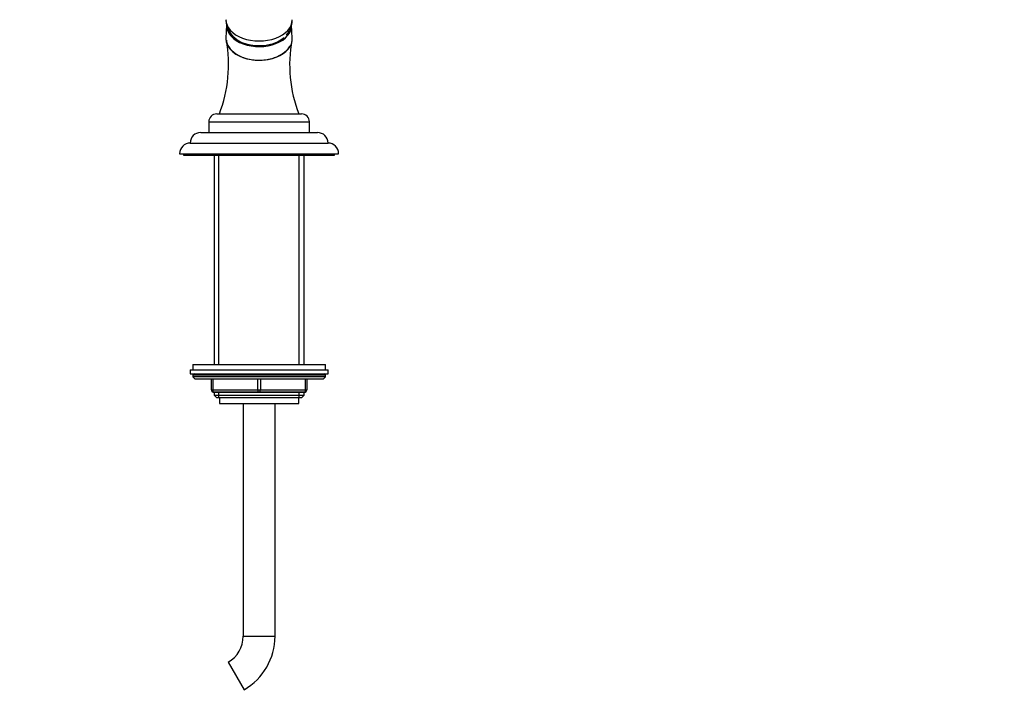
# Paper-space layout 'Layout1' of a CAD drawing. Units: millimetres. Extents: x 0 to 1718, y 0 to 2156.
# Drawn here: x 975 to 1347, y 1287 to 1546 of the extents above; entities that cross this region are included whole.
import ezdxf
from ezdxf import colors
from ezdxf.entities.mleader import LeaderData, LeaderLine
from ezdxf.math import Vec2, Vec3

# ---------------------------------------------------------------- set-up
doc = ezdxf.new("R2010")
doc.units = ezdxf.units.MM
doc.layers.add('DV1_Défaut', color=7, linetype='Continuous')
doc.layers.add('Défaut', color=7, linetype='Continuous')

# ---------------------------------------------------------------- blocks, each defined once
blk = doc.blocks.new('_DOT')
at = {"color": 0}
blk.add_line((0, 0), (-1, 0), dxfattribs=at)
at = {"color": 0, "const_width": 0.333}
blk.add_lwpolyline([(-0.1665, 0, 1), (0.1665, 0, 1)], format="xyb", close=True, dxfattribs=at)
blk = doc.blocks.new('SE')
at = {"layer": 'DV1_Défaut', "color": 7, "linetype": 'Continuous'}
for p, q in [((1053.34, 1544.21), (1053.09, 1539.23)), ((1078.08, 1539.23), (1077.83, 1544.21)), ((1049.59, 1510.66), (1081.59, 1510.66)), ((1046.59, 1507.66), (1084.59, 1507.66)), ((1046.59, 1507.66), (1046.59, 1503.66)), ((1084.59, 1503.66), (1084.59, 1507.66)), ((1043.59, 1503.66), (1087.59, 1503.66)), ((1039.59, 1499.66), (1091.59, 1499.66)), ((1035.59, 1495.66), (1095.59, 1495.66)), ((1037.09, 1495.66), (1037.09, 1495.16)), ((1037.09, 1495.16), (1094.09, 1495.16)), ((1048.59, 1495.16), (1048.59, 1416.16)), ((1050.44, 1416.16), (1050.44, 1495.16)), ((1080.73, 1416.16), (1080.73, 1495.16)), ((1082.59, 1416.16), (1082.59, 1495.16)), ((1094.09, 1495.16), (1094.09, 1495.66)), ((1040.59, 1416.16), (1090.59, 1416.16)), ((1040.59, 1416.16), (1040.59, 1414.16)), ((1090.59, 1414.16), (1090.59, 1416.16)), ((1039.59, 1414.16), (1091.59, 1414.16)), ((1039.59, 1414.16), (1039.59, 1412.66)), ((1039.59, 1412.66), (1091.59, 1412.66)), ((1090.59, 1412.16), (1040.59, 1412.16)), ((1040.59, 1412.16), (1040.59, 1411.5)), ((1090.59, 1411.5), (1040.59, 1411.5)), ((1040.59, 1411.5), (1041.43, 1410.66)), ((1089.74, 1410.66), (1090.59, 1411.5)), ((1090.59, 1411.5), (1090.59, 1412.16)), ((1091.59, 1412.66), (1091.59, 1414.16)), ((1089.74, 1410.66), (1041.43, 1410.66)), ((1047.59, 1406.66), (1047.59, 1410.66)), ((1048.09, 1410.66), (1048.09, 1406.66)), ((1065.09, 1406.66), (1065.09, 1410.66)), ((1066.09, 1410.66), (1066.09, 1406.66)), ((1083.09, 1406.66), (1083.09, 1410.66)), ((1083.59, 1410.66), (1083.59, 1406.66)), ((1047.59, 1406.66), (1048.09, 1406.66)), ((1048.09, 1406.66), (1065.09, 1406.66)), ((1065.59, 1405.66), (1048.59, 1405.66)), ((1048.59, 1405.66), (1057.09, 1405.66)), ((1048.59, 1405.66), (1057.09, 1405.66)), ((1048.59, 1405.66), (1057.09, 1405.66)), ((1048.59, 1405.66), (1057.09, 1405.66)), ((1048.59, 1405.66), (1057.09, 1405.66)), ((1048.59, 1405.66), (1057.09, 1405.66)), ((1048.59, 1405.66), (1048.59, 1404.56)), ((1048.59, 1404.56), (1082.59, 1404.56)), ((1048.59, 1404.56), (1049.5, 1403.66)), ((1050.44, 1403.66), (1050.44, 1405.66)), ((1057.09, 1405.66), (1074.09, 1405.66)), ((1057.09, 1405.66), (1074.09, 1405.66)), ((1057.09, 1405.66), (1074.09, 1405.66)), ((1057.09, 1405.66), (1074.09, 1405.66)), ((1057.09, 1405.66), (1074.09, 1405.66)), ((1057.09, 1405.66), (1074.09, 1405.66)), ((1065.09, 1406.66), (1066.09, 1406.66)), ((1082.59, 1405.66), (1065.59, 1405.66)), ((1066.09, 1406.66), (1083.09, 1406.66)), ((1074.09, 1405.66), (1082.59, 1405.66)), ((1074.09, 1405.66), (1082.59, 1405.66)), ((1074.09, 1405.66), (1082.59, 1405.66)), ((1074.09, 1405.66), (1082.59, 1405.66)), ((1074.09, 1405.66), (1082.59, 1405.66)), ((1074.09, 1405.66), (1082.59, 1405.66)), ((1080.73, 1403.66), (1080.73, 1405.66)), ((1081.68, 1403.66), (1082.59, 1404.56)), ((1082.59, 1404.56), (1082.59, 1405.66)), ((1083.09, 1406.66), (1083.59, 1406.66)), ((1049.5, 1403.66), (1081.68, 1403.66)), ((1050.59, 1403.66), (1050.59, 1401.46)), ((1050.59, 1401.46), (1080.59, 1401.46)), ((1059.59, 1401.46), (1059.59, 1313.66)), ((1071.59, 1313.66), (1071.59, 1401.46)), ((1080.59, 1401.46), (1080.59, 1403.66)), ((1059.59, 1313.66), (1071.59, 1313.66)), ((1053.94, 1303.87), (1059.94, 1293.47))]:
    blk.add_line(p, q, dxfattribs=at)
for centre, radius, start, end in [((1002.82, 1529.23), 51.25, 338.7566, 10.367), ((1128.24, 1529.21), 51.14, 169.5984, 201.2799), ((1049.59, 1507.66), 3, 90, 180), ((1081.59, 1507.66), 3, 0, 90), ((1043.59, 1499.66), 4, 90, 180), ((1087.59, 1499.66), 4, 0, 90), ((1039.59, 1495.66), 4, 90, 180), ((1091.59, 1495.66), 4, 0, 90), ((1041.09, 1412.16), 0.5, 90, 180), ((1090.09, 1412.16), 0.5, 0, 90), ((1048.59, 1406.66), 1, 180, 270), ((1082.59, 1406.66), 1, 270, 0), ((1048.28, 1313.66), 11.31, 300, 0), ((1048.28, 1313.66), 23.31, 300, 0)]:
    blk.add_arc(centre, radius, start, end, dxfattribs=at)
for centre, major_axis, ratio, start_param, end_param in [((1065.59, 1546.21), (-12.5, 0), 0.642788, 0, 3.141593), ((1065.59, 1543.95), (-12.25, 0), 0.642788, 6.250907, 6.283185), ((1065.59, 1543.95), (-12.25, 0), 0.642788, 0, 3.173871), ((1065.59, 1543.95), (-11.72, 0), 0.642788, 0.078129, 2.506076), ((1065.59, 1538.97), (-12.5, 0), 0.642788, 6.250907, 6.283185), ((1065.59, 1538.97), (-12.5, 0), 0.642788, 0, 3.173871), ((1048.59, 1406.66), (0, -1), 0.5, 4.712389, 6.283185), ((1065.59, 1406.66), (0, -1), 0.5, 4.712389, 6.283185), ((1065.59, 1406.66), (0, -1), 0.5, 0, 1.570796), ((1082.59, 1406.66), (0, 1), 0.5, 3.141593, 4.712389)]:
    blk.add_ellipse(centre, major_axis=major_axis, ratio=ratio, start_param=start_param, end_param=end_param, dxfattribs=at)
for points, knots in [([(1053.12, 1546.21), (1053.11, 1546.05), (1053.06, 1545.37), (1053.32, 1544.05), (1053.88, 1542.43), (1054.6, 1541.23), (1055.1, 1540.58), (1055.26, 1540.38)], [0, 0, 0, 0, 0.066135, 0.341692, 0.6117, 0.880796, 1, 1, 1, 1]), ([(1075.91, 1540.37), (1075.91, 1540.38), (1076.28, 1540.82), (1076.94, 1541.77), (1077.64, 1543.31), (1078.04, 1544.85), (1078.05, 1545.75), (1078.05, 1546.21)], [0, 0, 0, 0, 0.001141, 0.274811, 0.541848, 0.805099, 1, 1, 1, 1]), ([(1053.24, 1538.45), (1053.33, 1537.59), (1053.64, 1536.73), (1054.77, 1534.96), (1055.67, 1534.07), (1057.97, 1532.57), (1059.33, 1531.97), (1061.58, 1531.36), (1062.36, 1531.2), (1063.95, 1530.99), (1064.77, 1530.94), (1067.21, 1530.94), (1068.84, 1531.15), (1071.83, 1531.97), (1073.2, 1532.57), (1075.48, 1534.06), (1076.4, 1534.95), (1077.14, 1536.11), (1077.25, 1536.31), (1077.36, 1536.5)], [0, 0, 0, 0, 0.11786, 0.11786, 0.260133, 0.260133, 0.402406, 0.402406, 0.473543, 0.473543, 0.544679, 0.544679, 0.686952, 0.686952, 0.829225, 0.829225, 0.971498, 0.971498, 1, 1, 1, 1])]:
    blk.add_open_spline(points, degree=3, knots=knots, dxfattribs=at)

psp = doc.layouts.get("Layout1")

# ---------------------------------------------------------------- block references
at = {"layer": 'Défaut'}
psp.add_blockref('SE', (0, 0), dxfattribs=at)

# ---------------------------------------------------------------- leaders
at = {"layer": 'Défaut', "color": 7, "linetype": 'Continuous'}
ml = psp.add_multileader_mtext('Standard', dxfattribs=at)
ml.set_content('{\\pxsm0.9;\\fSolid Edge ISO|b1||i0||c0|p34;\\W1.;23/06/2016\\P}', color=256)
ml.set_leader_properties()
ml.set_arrow_properties(name='DOT')
ml.build(insert=Vec2(0, 0))
ml.multileader.update_dxf_attribs({"leader_type": 0, "dogleg_length": 0, "arrow_head_size": 12})
ctx = ml.context
ctx.base_point, ctx.char_height, ctx.arrow_head_size, ctx.landing_gap_size = Vec3(1628.35, 2148.81), 12, 12, 4.2
notes = []
notes.append((ctx, [(0, (0, 0, 0), (0, 0), (1, 0), 1, [])]))
ctx.mtext.insert = Vec3(1632.55, 2154.93)
for ctx, leaders in notes:
    for number, flags, end, landing, length, lines in leaders:
        leader = LeaderData()
        leader.index, (leader.has_last_leader_line, leader.has_dogleg_vector, leader.attachment_direction) = number, flags
        leader.last_leader_point, leader.dogleg_vector, leader.dogleg_length = Vec3(end), Vec3(landing), length
        for number, points, colour, breaks in lines:
            line = LeaderLine()
            line.index, line.vertices, line.color, line.breaks = number, Vec3.list(points), colors.encode_raw_color(colour), breaks
            leader.lines.append(line)
        ctx.leaders.append(leader)

doc.saveas('drawing.dxf')
